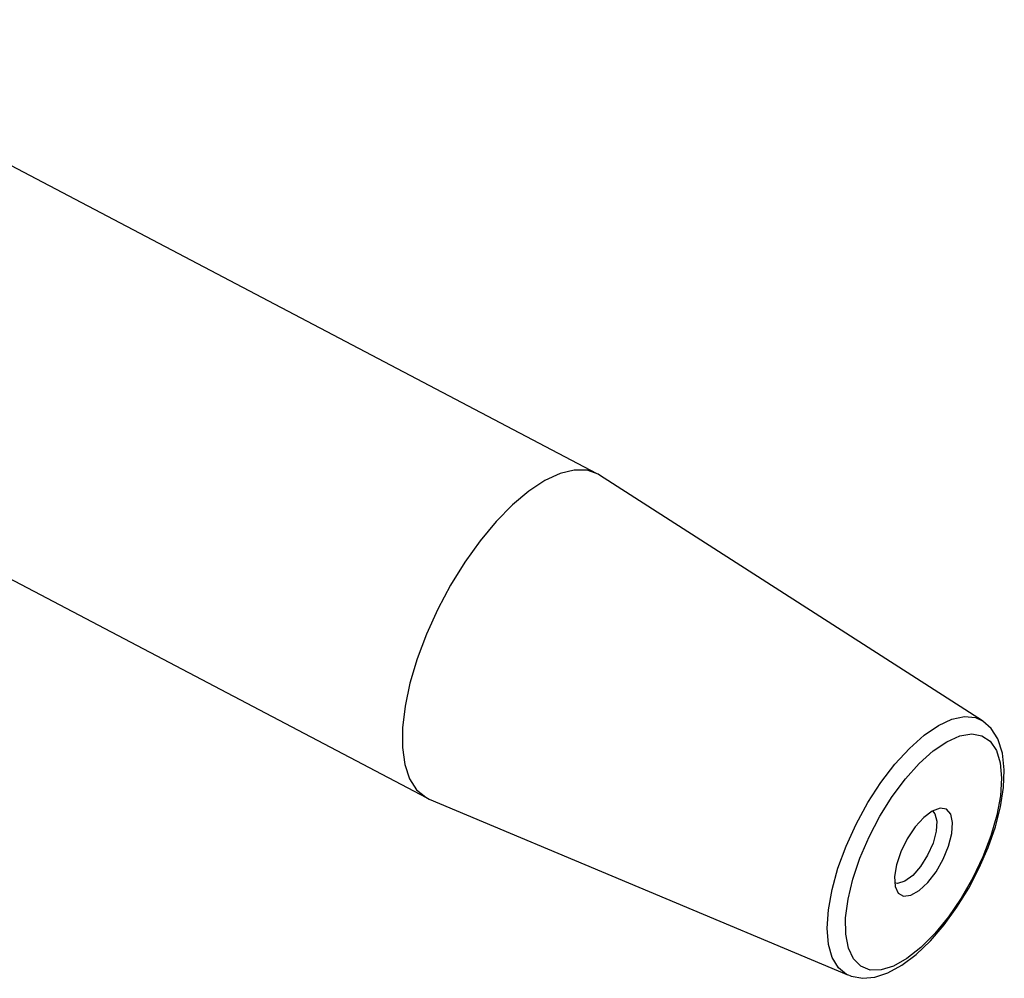
# Model space of a CAD drawing. Extents: x 13 to 827, y 18 to 576.
# Drawn here: x 183 to 236, y 68 to 119 of the extents above; entities that cross this region are included whole.
import ezdxf

# ---------------------------------------------------------------- set-up
doc = ezdxf.new("R2010")
doc.units = 0
doc.header["$MEASUREMENT"] = 0
doc.layers.add('Ebene 1', color=7, linetype='Continuous', lineweight=0)

msp = doc.modelspace()

# ---------------------------------------------------------------- linework, layer by layer
at = {"layer": 'Ebene 1', "color": 18, "lineweight": 25, "true_color": 0x000000}
for points in [[(213.802, 94.464), (213.802, 94.464), (167.697, 118.706), (167.697, 118.706)], [(158.598, 101.401), (158.598, 101.401), (204.702, 77.159), (204.702, 77.159)], [(234.37, 81.28), (234.37, 81.28), (213.934, 94.387), (213.934, 94.387)], [(204.841, 77.093), (204.841, 77.093), (227.222, 67.687), (227.222, 67.687)]]:
    msp.add_open_spline(points, degree=3, dxfattribs=at)
for points, knots in [([(213.934, 94.387), (213.934, 94.387), (213.854, 94.436), (213.854, 94.436), (213.854, 94.436), (213.262, 94.647), (213.262, 94.647), (213.262, 94.647), (212.58, 94.661), (212.58, 94.661), (212.58, 94.661), (211.825, 94.477), (211.825, 94.477), (211.825, 94.477), (211.012, 94.1), (211.012, 94.1), (211.012, 94.1), (210.159, 93.537), (210.159, 93.537), (210.159, 93.537), (209.286, 92.802), (209.286, 92.802), (209.286, 92.802), (208.413, 91.911), (208.413, 91.911), (208.413, 91.911), (207.558, 90.883), (207.558, 90.883), (207.558, 90.883), (206.741, 89.743), (206.741, 89.743), (206.741, 89.743), (205.98, 88.514), (205.98, 88.514), (205.98, 88.514), (205.293, 87.225), (205.293, 87.225), (205.293, 87.225), (204.693, 85.905), (204.693, 85.905), (204.693, 85.905), (204.196, 84.582), (204.196, 84.582), (204.196, 84.582), (203.811, 83.287), (203.811, 83.287), (203.811, 83.287), (203.548, 82.048), (203.548, 82.048), (203.548, 82.048), (203.413, 80.893), (203.413, 80.893), (203.413, 80.893), (203.407, 79.849), (203.407, 79.849), (203.407, 79.849), (203.533, 78.937), (203.533, 78.937), (203.533, 78.937), (203.786, 78.179), (203.786, 78.179), (203.786, 78.179), (204.161, 77.591), (204.161, 77.591), (204.161, 77.591), (204.65, 77.188), (204.65, 77.188), (204.65, 77.188), (204.841, 77.093), (204.841, 77.093)], [0, 0, 0, 0, 1, 1, 1, 2, 2, 2, 3, 3, 3, 4, 4, 4, 5, 5, 5, 6, 6, 6, 7, 7, 7, 8, 8, 8, 9, 9, 9, 10, 10, 10, 11, 11, 11, 12, 12, 12, 13, 13, 13, 14, 14, 14, 15, 15, 15, 16, 16, 16, 17, 17, 17, 18, 18, 18, 19, 19, 19, 20, 20, 20, 21, 21, 21, 22, 22, 22, 23, 23, 23, 23]), ([(227.222, 67.687), (227.222, 67.687), (227.118, 67.736), (227.118, 67.736), (227.118, 67.736), (226.678, 68.089), (226.678, 68.089), (226.678, 68.089), (226.354, 68.628), (226.354, 68.628), (226.354, 68.628), (226.154, 69.337), (226.154, 69.337), (226.154, 69.337), (226.084, 70.196), (226.084, 70.196), (226.084, 70.196), (226.147, 71.18), (226.147, 71.18), (226.147, 71.18), (226.341, 72.26), (226.341, 72.26), (226.341, 72.26), (226.659, 73.406), (226.659, 73.406), (226.659, 73.406), (227.094, 74.585), (227.094, 74.585), (227.094, 74.585), (227.632, 75.762), (227.632, 75.762), (227.632, 75.762), (228.258, 76.904), (228.258, 76.904), (228.258, 76.904), (228.954, 77.978), (228.954, 77.978), (228.954, 77.978), (229.7, 78.954), (229.7, 78.954), (229.7, 78.954), (230.474, 79.802), (230.474, 79.802), (230.474, 79.802), (231.255, 80.499), (231.255, 80.499), (231.255, 80.499), (232.019, 81.024), (232.019, 81.024), (232.019, 81.024), (232.745, 81.363), (232.745, 81.363), (232.745, 81.363), (233.412, 81.506), (233.412, 81.506), (233.412, 81.506), (234, 81.448), (234, 81.448), (234, 81.448), (234.37, 81.28), (234.37, 81.28)], [0, 0, 0, 0, 1, 1, 1, 2, 2, 2, 3, 3, 3, 4, 4, 4, 5, 5, 5, 6, 6, 6, 7, 7, 7, 8, 8, 8, 9, 9, 9, 10, 10, 10, 11, 11, 11, 12, 12, 12, 13, 13, 13, 14, 14, 14, 15, 15, 15, 16, 16, 16, 17, 17, 17, 18, 18, 18, 19, 19, 19, 20, 20, 20, 20]), ([(227.251, 67.693), (227.251, 67.693), (227.366, 67.633), (227.366, 67.633), (227.366, 67.633), (227.98, 67.525), (227.98, 67.525), (227.98, 67.525), (228.624, 67.586), (228.624, 67.586), (228.624, 67.586), (229.318, 67.815), (229.318, 67.815), (229.318, 67.815), (230.065, 68.223), (230.065, 68.223), (230.065, 68.223), (230.834, 68.804), (230.834, 68.804), (230.834, 68.804), (231.592, 69.53), (231.592, 69.53), (231.592, 69.53), (232.322, 70.377), (232.322, 70.377), (232.322, 70.377), (233.009, 71.322), (233.009, 71.322), (233.009, 71.322), (233.64, 72.343), (233.64, 72.343), (233.64, 72.343), (234.201, 73.415), (234.201, 73.415), (234.201, 73.415), (234.679, 74.512), (234.679, 74.512), (234.679, 74.512), (235.061, 75.609), (235.061, 75.609), (235.061, 75.609), (235.338, 76.681), (235.338, 76.681), (235.338, 76.681), (235.5, 77.706), (235.5, 77.706), (235.5, 77.706), (235.538, 78.664), (235.538, 78.664), (235.538, 78.664), (235.441, 79.541), (235.441, 79.541), (235.441, 79.541), (235.188, 80.317), (235.188, 80.317), (235.188, 80.317), (234.844, 80.86), (234.844, 80.86), (234.844, 80.86), (234.4, 81.261), (234.4, 81.261), (234.4, 81.261), (234.312, 81.301), (234.312, 81.301)], [0, 0, 0, 0, 1, 1, 1, 2, 2, 2, 3, 3, 3, 4, 4, 4, 5, 5, 5, 6, 6, 6, 7, 7, 7, 8, 8, 8, 9, 9, 9, 10, 10, 10, 11, 11, 11, 12, 12, 12, 13, 13, 13, 14, 14, 14, 15, 15, 15, 16, 16, 16, 17, 17, 17, 18, 18, 18, 19, 19, 19, 20, 20, 20, 21, 21, 21, 21]), ([(227.068, 70.756), (227.068, 70.756), (227.075, 69.875), (227.075, 69.875), (227.075, 69.875), (227.215, 69.134), (227.215, 69.134), (227.215, 69.134), (227.484, 68.558), (227.484, 68.558), (227.484, 68.558), (227.874, 68.165), (227.874, 68.165), (227.874, 68.165), (228.371, 67.968), (228.371, 67.968), (228.371, 67.968), (228.96, 67.973), (228.96, 67.973), (228.96, 67.973), (229.621, 68.18), (229.621, 68.18), (229.621, 68.18), (230.334, 68.583), (230.334, 68.583), (230.334, 68.583), (231.076, 69.167), (231.076, 69.167), (231.076, 69.167), (231.823, 69.916), (231.823, 69.916), (231.823, 69.916), (232.55, 70.804), (232.55, 70.804), (232.55, 70.804), (233.235, 71.803), (233.235, 71.803), (233.235, 71.803), (233.855, 72.881), (233.855, 72.881), (233.855, 72.881), (234.391, 74.003), (234.391, 74.003), (234.391, 74.003), (234.825, 75.133), (234.825, 75.133), (234.825, 75.133), (235.143, 76.236), (235.143, 76.236), (235.143, 76.236), (235.336, 77.274), (235.336, 77.274), (235.336, 77.274), (235.396, 78.216), (235.396, 78.216), (235.396, 78.216), (235.322, 79.031), (235.322, 79.031), (235.322, 79.031), (235.117, 79.692), (235.117, 79.692), (235.117, 79.692), (234.786, 80.178), (234.786, 80.178), (234.786, 80.178), (234.341, 80.474), (234.341, 80.474), (234.341, 80.474), (233.796, 80.571), (233.796, 80.571), (233.796, 80.571), (233.168, 80.464), (233.168, 80.464), (233.168, 80.464), (232.478, 80.158), (232.478, 80.158), (232.478, 80.158), (231.748, 79.663), (231.748, 79.663), (231.748, 79.663), (231.001, 78.993), (231.001, 78.993), (231.001, 78.993), (230.261, 78.172), (230.261, 78.172), (230.261, 78.172), (229.552, 77.224), (229.552, 77.224), (229.552, 77.224), (228.896, 76.182), (228.896, 76.182), (228.896, 76.182), (228.316, 75.077), (228.316, 75.077), (228.316, 75.077), (227.829, 73.946), (227.829, 73.946), (227.829, 73.946), (227.452, 72.825), (227.452, 72.825), (227.452, 72.825), (227.195, 71.751), (227.195, 71.751), (227.195, 71.751), (227.068, 70.756), (227.068, 70.756)], [0, 0, 0, 0, 1, 1, 1, 2, 2, 2, 3, 3, 3, 4, 4, 4, 5, 5, 5, 6, 6, 6, 7, 7, 7, 8, 8, 8, 9, 9, 9, 10, 10, 10, 11, 11, 11, 12, 12, 12, 13, 13, 13, 14, 14, 14, 15, 15, 15, 16, 16, 16, 17, 17, 17, 18, 18, 18, 19, 19, 19, 20, 20, 20, 21, 21, 21, 22, 22, 22, 23, 23, 23, 24, 24, 24, 25, 25, 25, 26, 26, 26, 27, 27, 27, 28, 28, 28, 29, 29, 29, 30, 30, 30, 31, 31, 31, 32, 32, 32, 33, 33, 33, 34, 34, 34, 35, 35, 35, 35]), ([(229.676, 72.953), (229.676, 72.953), (229.782, 73.588), (229.782, 73.588), (229.782, 73.588), (230.016, 74.282), (230.016, 74.282), (230.016, 74.282), (230.357, 74.975), (230.357, 74.975), (230.357, 74.975), (230.776, 75.604), (230.776, 75.604), (230.776, 75.604), (231.235, 76.113), (231.235, 76.113), (231.235, 76.113), (231.692, 76.457), (231.692, 76.457), (231.692, 76.457), (232.109, 76.606), (232.109, 76.606), (232.109, 76.606), (232.447, 76.547), (232.447, 76.547), (232.447, 76.547), (232.676, 76.283), (232.676, 76.283), (232.676, 76.283), (232.777, 75.84), (232.777, 75.84), (232.777, 75.84), (232.739, 75.257), (232.739, 75.257), (232.739, 75.257), (232.567, 74.584), (232.567, 74.584), (232.567, 74.584), (232.276, 73.883), (232.276, 73.883), (232.276, 73.883), (231.892, 73.215), (231.892, 73.215), (231.892, 73.215), (231.448, 72.639), (231.448, 72.639), (231.448, 72.639), (230.985, 72.208), (230.985, 72.208), (230.985, 72.208), (230.543, 71.958), (230.543, 71.958), (230.543, 71.958), (230.161, 71.913), (230.161, 71.913), (230.161, 71.913), (229.875, 72.076), (229.875, 72.076), (229.875, 72.076), (229.708, 72.433), (229.708, 72.433), (229.708, 72.433), (229.676, 72.953), (229.676, 72.953)], [0, 0, 0, 0, 1, 1, 1, 2, 2, 2, 3, 3, 3, 4, 4, 4, 5, 5, 5, 6, 6, 6, 7, 7, 7, 8, 8, 8, 9, 9, 9, 10, 10, 10, 11, 11, 11, 12, 12, 12, 13, 13, 13, 14, 14, 14, 15, 15, 15, 16, 16, 16, 17, 17, 17, 18, 18, 18, 19, 19, 19, 20, 20, 20, 21, 21, 21, 21]), ([(231.7, 76.462), (231.7, 76.462), (231.836, 76.307), (231.836, 76.307), (231.836, 76.307), (231.942, 75.913), (231.942, 75.913), (231.942, 75.913), (231.908, 75.373), (231.908, 75.373), (231.908, 75.373), (231.736, 74.745), (231.736, 74.745), (231.736, 74.745), (231.446, 74.097), (231.446, 74.097), (231.446, 74.097), (231.069, 73.5), (231.069, 73.5), (231.069, 73.5), (230.646, 73.018), (230.646, 73.018), (230.646, 73.018), (230.223, 72.704), (230.223, 72.704), (230.223, 72.704), (229.845, 72.591), (229.845, 72.591), (229.845, 72.591), (229.679, 72.618), (229.679, 72.618)], [0, 0, 0, 0, 1, 1, 1, 2, 2, 2, 3, 3, 3, 4, 4, 4, 5, 5, 5, 6, 6, 6, 7, 7, 7, 8, 8, 8, 9, 9, 9, 10, 10, 10, 10])]:
    msp.add_open_spline(points, degree=3, knots=knots, dxfattribs=at)

doc.saveas('drawing.dxf')
